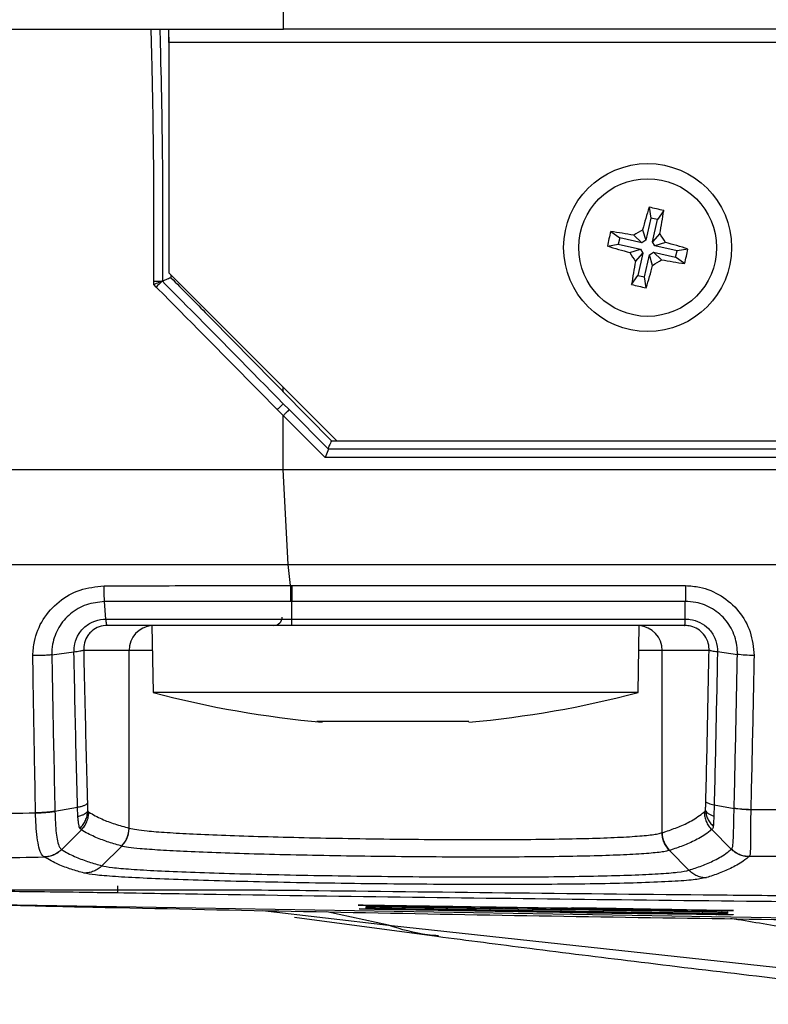
# Model space of a CAD drawing. Units: millimetres. Extents: x -1066 to 2557, y 37 to 1789.
# Drawn here: x -331 to -287, y 47 to 105 of the extents above; entities that cross this region are included whole.
import ezdxf

# ---------------------------------------------------------------- set-up
doc = ezdxf.new("R2010")
doc.units = ezdxf.units.MM

msp = doc.modelspace()

# ---------------------------------------------------------------- linework, layer by layer
at = {"color": 7, "linetype": 'ByBlock', "lineweight": -2}
for p, q in [((-315.696, 104.882), (-315.696, 135.661)), ((-323.566, 104.87), (-323.566, 104.882)), ((-322.52, 104.082), (-322.52, 104.893)), ((447.656, 104.882), (-315.696, 104.882)), ((-322.52, 104.082), (-322.52, 90.382)), ((454.48, 104.082), (-322.52, 104.082)), ((-293.929, 94.279), (-293.827, 93.633)), ((-293.065, 94.083), (-293.437, 93.545)), ((-293.827, 93.633), (-294.126, 92.317)), ((-293.437, 93.545), (-293.827, 93.633)), ((-293.736, 92.228), (-293.437, 93.545)), ((-296.22, 92.837), (-295.682, 92.466)), ((-294.317, 92.943), (-294.126, 92.317)), ((-293.293, 92.71), (-293.736, 92.228)), ((-296.416, 91.973), (-295.771, 92.075)), ((-295.682, 92.466), (-295.771, 92.075)), ((-295.771, 92.075), (-294.454, 91.776)), ((-294.366, 92.166), (-295.682, 92.466)), ((-294.848, 92.609), (-294.366, 92.166)), ((-294.126, 92.317), (-294.366, 92.166)), ((-293.585, 91.989), (-293.736, 92.228)), ((-292.959, 92.179), (-293.585, 91.989)), ((-295.08, 91.586), (-294.454, 91.776)), ((-294.746, 91.055), (-294.304, 91.537)), ((-294.304, 91.537), (-294.603, 90.22)), ((-294.454, 91.776), (-294.304, 91.537)), ((-293.913, 91.448), (-293.674, 91.599)), ((-293.192, 91.156), (-293.674, 91.599)), ((-293.674, 91.599), (-292.358, 91.299)), ((-292.269, 91.689), (-293.585, 91.989)), ((-292.358, 91.299), (-292.269, 91.689)), ((-291.623, 91.792), (-292.269, 91.689)), ((-294.213, 90.132), (-293.913, 91.448)), ((-293.723, 90.822), (-293.913, 91.448)), ((-291.82, 90.928), (-292.358, 91.299)), ((-322.52, 90.382), (-312.52, 80.382)), ((-323.418, 89.678), (-323.417, 89.885)), ((-323.417, 89.885), (-322.903, 89.882)), ((-294.974, 89.682), (-294.603, 90.22)), ((-294.603, 90.22), (-294.213, 90.132)), ((-294.111, 89.486), (-294.213, 90.132)), ((-323.272, 89.531), (-323.418, 89.678)), ((-315.706, 83.296), (-312.843, 80.382)), ((-315.706, 81.875), (-316.062, 82.232)), ((-315.706, 82.582), (-315.352, 82.229)), ((-315.352, 82.229), (-313.005, 79.882)), ((-315.706, 78.659), (-315.706, 81.875)), ((-313.213, 79.382), (-315.706, 81.875)), ((-312.52, 80.382), (-281.52, 80.382)), ((-313.005, 79.882), (-313.213, 79.382)), ((-281.689, 79.883), (-313.005, 79.882)), ((-282.189, 79.383), (-313.213, 79.382)), ((-315.414, 73.013), (-315.706, 78.659)), ((-315.706, 78.659), (-310.268, 78.659)), ((-310.268, 78.659), (-283.938, 78.659)), ((-315.414, 73.013), (-282.189, 73.013)), ((-315.268, 71.755), (-315.414, 73.013)), ((-315.268, 71.755), (-315.199, 71.755)), ((-315.199, 71.755), (-291.76, 71.755)), ((-326.261, 69.755), (-326.341, 70.798)), ((-315.199, 70.81), (-315.268, 70.81)), ((-291.778, 70.81), (-315.199, 70.81)), ((-315.199, 69.759), (-315.199, 70.81)), ((-291.778, 69.759), (-291.778, 70.81)), ((-326.261, 69.755), (-326.261, 69.755)), ((-323.52, 69.382), (-323.45, 65.382)), ((-315.199, 69.759), (-291.778, 69.759)), ((-291.842, 69.382), (-315.199, 69.382)), ((-294.59, 65.382), (-294.52, 69.382)), ((-291.778, 69.759), (-291.778, 69.757)), ((-329.481, 67.631), (-328.162, 67.814)), ((-328.162, 67.814), (-328.157, 67.814)), ((-324.883, 67.882), (-327.582, 67.882)), ((-324.883, 57.308), (-324.883, 67.882)), ((-290.367, 67.882), (-293.157, 67.882)), ((-293.157, 57.04), (-293.157, 67.882)), ((-289.87, 67.823), (-289.866, 67.823)), ((-289.866, 67.823), (-288.679, 67.657)), ((-294.59, 65.382), (-323.45, 65.382)), ((-310.145, 63.669), (-313.714, 63.669)), ((-313.714, 63.669), (-313.381, 63.669)), ((-305.451, 63.669), (-310.145, 63.669)), ((-304.659, 63.669), (-305.451, 63.669)), ((-290.062, 58.703), (-290.08, 58.024)), ((-290.062, 58.703), (-288.874, 58.484)), ((-330.447, 58.207), (-330.448, 58.228)), ((-329.293, 58.314), (-327.951, 58.559)), ((-329.293, 58.314), (-329.293, 58.293)), ((-327.933, 58.006), (-327.951, 58.559)), ((-288.874, 58.484), (-288.874, 58.497)), ((-260.131, 58.406), (-287.884, 58.406)), ((-287.884, 58.406), (-287.884, 58.393)), ((-328.893, 56.037), (-327.723, 57.21)), ((-327.723, 57.21), (-327.811, 57.295)), ((-293.16, 57.039), (-293.157, 57.04)), ((-289.042, 56.053), (-290.209, 57.224)), ((-326.498, 55.071), (-325.323, 56.245)), ((-291.564, 54.809), (-292.725, 55.986)), ((-287.989, 55.617), (-287.999, 55.608)), ((-260.131, 55.588), (-287.989, 55.617)), ((-334.718, 52.804), (-263.762, 51.606)), ((-298.625, 52.555), (-298.625, 52.569)), ((-298.625, 52.5), (-298.625, 52.513)), ((-298.625, 52.31), (-298.625, 52.319)), ((-298.625, 52.276), (-298.625, 52.285)), ((-315.042, 52.005), (-306.567, 50.872)), ((-309.45, 51.524), (-275.826, 47.891))]:
    msp.add_line(p, q, dxfattribs=at)
at = {"color": 8, "linetype": 'ByBlock', "lineweight": -2}
for p, q in [((-322.54, 104.882), (-322.52, 103.953)), ((-322.391, 90.254), (-322.392, 90.087)), ((-315.706, 83.296), (-315.706, 83.568)), ((-312.843, 80.382), (-287.544, 80.382)), ((-323.494, 67.882), (-324.883, 67.882)), ((-293.157, 67.882), (-294.546, 67.882)), ((-290.521, 54.364), (-290.825, 54.311)), ((-316.948, 52.409), (-309.45, 51.524)), ((-309.45, 51.524), (-313.106, 52.327)), ((-310.941, 52.494), (-311.181, 52.5)), ((-309.277, 52.616), (-309.278, 52.519)), ((-290.775, 52.343), (-290.777, 52.236)), ((-288.922, 52.156), (-289.107, 52.156))]:
    msp.add_line(p, q, dxfattribs=at)
at = {"color": 8, "linetype": 'ByBlock', "lineweight": -2, "flags": 128}
for points in [[(-308.37, 52.662), (-308.37, 52.668), (-308.37, 52.684), (-308.369, 52.694)], [(-308.37, 52.443), (-308.37, 52.448), (-308.37, 52.455)], [(-298.97, 52.52), (-298.97, 52.526), (-298.97, 52.542), (-298.969, 52.549)], [(-298.97, 52.291), (-298.97, 52.297), (-298.97, 52.304)], [(-289.987, 52.425), (-289.947, 52.409), (-289.906, 52.402)], [(-289.957, 52.172), (-289.947, 52.169), (-289.906, 52.163)]]:
    msp.add_lwpolyline(points, dxfattribs=at)
at = {"color": 7, "linetype": 'ByBlock', "lineweight": -2}
for radius in [5, 4.1]:
    msp.add_circle((-294.02, 91.882), radius, dxfattribs=at)
for centre, radius, start, end in [((-269.513, 86.467), 25.636, 162.25713, 165.36657), ((-296.369, 81.551), 12.959, 75.23131, 79.14719), ((-318.459, 97.597), 25.636, 349.01193, 352.12137), ((-283.689, 89.533), 12.959, 165.23131, 169.14719), ((-299.734, 67.443), 25.636, 79.01193, 82.12137), ((-286.089, 79.284), 15.946, 121.06224, 123.31626), ((-306.618, 83.952), 15.946, 31.06224, 33.31626), ((-299.436, 67.375), 25.636, 72.25713, 75.36657), ((-288.604, 116.39), 25.636, 252.25713, 255.36657), ((-281.421, 99.813), 15.946, 211.06224, 213.31626), ((-304.351, 94.232), 12.959, 345.23131, 349.14719), ((-269.581, 86.168), 25.636, 169.01193, 172.12137), ((-301.95, 104.481), 15.946, 301.06224, 303.31626), ((-288.306, 116.322), 25.636, 259.01193, 262.12137), ((-318.527, 97.298), 25.636, 342.25713, 345.36657), ((-318.357, 84.738), 6.866, 131.46952, 135.72544), ((-291.671, 102.214), 12.959, 255.23131, 259.14719), ((-316.27, 69.882), 0.5, 270, 0), ((-307.901, 124.512), 61.14, 255.2668, 264.85441), ((-310.139, 124.512), 61.14, 275.14626, 284.7332), ((-326.395, 57.315), 1.512, 315.00102, 359.74238), ((-291.644, 57.048), 1.513, 180.30107, 224.58237), ((-310.77, 53.051), 0.5, 269.01513, 303.02775)]:
    msp.add_arc(centre, radius, start, end, dxfattribs=at)
at = {"color": 8, "linetype": 'ByBlock', "lineweight": -2}
for centre, radius, start, end in [((-323.388, 67.888), 1.495, 95.04071, 180.23095), ((-294.651, 67.888), 1.495, 359.76905, 84.95929), ((-298.617, 53.013), 0.5, 269.18099, 296.54184), ((-298.617, 52.784), 0.5, 269.12661, 290.63315), ((-289.27, 52.723), 0.5, 224.62878, 269.2255)]:
    msp.add_arc(centre, radius, start, end, dxfattribs=at)
at = {"color": 7, "linetype": 'ByBlock', "lineweight": -2}
for points, knots in [([(-350.688, 104.882), (-347.19, 104.882), (-342.206, 104.882), (-335.535, 104.882), (-330.011, 104.882), (-325.99, 104.882), (-323.566, 104.882)], [0, 0, 0, 0, 0.399786, 0.569663, 0.740628, 1, 1, 1, 1]), ([(-350.688, 104.882), (-349.161, 104.882), (-346.34, 104.882), (-342.298, 104.882), (-338.645, 104.882), (-335.168, 104.882), (-332.234, 104.882), (-329.781, 104.882), (-327.744, 104.882), (-325.635, 104.882), (-323.366, 104.882), (-320.962, 104.882), (-318.37, 104.882), (-316.606, 104.882), (-315.696, 104.882)], [0, 0, 0, 0, 0.136404, 0.251978, 0.357671, 0.4562, 0.551986, 0.606902, 0.662916, 0.722988, 0.783455, 0.85259, 0.923912, 1, 1, 1, 1]), ([(-323.417, 89.885), (-323.408, 91.547), (-323.384, 95.876), (-323.467, 100.871), (-323.549, 104.204), (-323.566, 104.87)], [0, 0, 0, 0, 0.332728, 0.86655, 1, 1, 1, 1]), ([(-323.051, 104.882), (-323.035, 104.216), (-322.952, 100.88), (-322.87, 95.879), (-322.894, 91.545), (-322.903, 89.882)], [0, 0, 0, 0, 0.133354, 0.66738, 1, 1, 1, 1]), ([(-323.051, 104.882), (-323.044, 104.882), (-323.03, 104.882), (-322.94, 104.882), (-322.811, 104.882), (-322.669, 104.882), (-322.577, 104.882), (-322.54, 104.882)], [0, 0, 0, 0, 0.21513, 0.4302589, 0.6454177, 0.860639, 1, 1, 1, 1]), ([(-322.903, 89.882), (-322.909, 89.88), (-322.922, 89.876), (-323.002, 89.845), (-323.119, 89.799), (-323.262, 89.741), (-323.367, 89.699), (-323.417, 89.678), (-323.418, 89.678)], [0, 0, 0, 0, 0.194031, 0.387888, 0.587868, 0.802281, 0.993475, 1, 1, 1, 1]), ([(-322.392, 90.087), (-322.393, 90.086), (-322.442, 90.066), (-322.545, 90.024), (-322.687, 89.967), (-322.804, 89.92), (-322.884, 89.888), (-322.897, 89.884), (-322.903, 89.882)], [0, 0, 0, 0, 0.006544, 0.193692, 0.409277, 0.610274, 0.805023, 1, 1, 1, 1]), ([(-322.903, 89.882), (-322.434, 89.408), (-320.031, 86.979), (-317.635, 84.543), (-315.706, 82.582)], [0, 0, 0, 0, 0.195085, 1, 1, 1, 1]), ([(-322.392, 90.087), (-321.711, 89.396), (-320.561, 88.231), (-318.474, 86.114), (-316.927, 84.539), (-315.848, 83.441), (-315.706, 83.296)], [0, 0, 0, 0, 0.305279, 0.515394, 0.935839, 1, 1, 1, 1]), ([(-316.062, 82.232), (-317.993, 84.193), (-320.392, 86.63), (-322.802, 89.057), (-323.272, 89.531)], [0, 0, 0, 0, 0.8047147, 1, 1, 1, 1]), ([(-315.706, 82.582), (-315.709, 82.579), (-315.716, 82.572), (-315.769, 82.52), (-315.835, 82.455), (-315.9, 82.392), (-315.977, 82.316), (-316.033, 82.26), (-316.062, 82.232)], [0, 0, 0, 0, 0.198606, 0.430994, 0.560469, 0.698466, 0.844978, 1, 1, 1, 1]), ([(-312.843, 80.382), (-312.843, 80.381), (-312.864, 80.331), (-312.908, 80.227), (-312.966, 80.088), (-313.013, 79.976), (-313.03, 79.934), (-313.038, 79.915)], [0, 0, 0, 0, 0.008361, 0.254033, 0.530807, 0.788493, 1, 1, 1, 1]), ([(-350.688, 78.659), (-348.828, 78.659), (-345.355, 78.659), (-340.38, 78.659), (-335.817, 78.659), (-331.344, 78.659), (-326.633, 78.659), (-321.393, 78.659), (-317.689, 78.659), (-315.706, 78.659)], [0, 0, 0, 0, 0.166107, 0.310188, 0.438926, 0.562013, 0.690434, 0.834183, 1, 1, 1, 1]), ([(-350.408, 73.013), (-348.549, 73.013), (-345.077, 73.013), (-340.104, 73.012), (-335.541, 73.012), (-331.067, 73.013), (-326.354, 73.013), (-321.11, 73.013), (-317.401, 73.013), (-315.414, 73.013)], [0, 0, 0, 0, 0.165959, 0.309961, 0.438674, 0.561747, 0.690149, 0.833929, 1, 1, 1, 1]), ([(-330.612, 67.588), (-330.593, 67.87), (-330.54, 68.624), (-330.052, 69.78), (-329.096, 70.847), (-327.824, 71.58), (-326.859, 71.684), (-326.375, 71.736)], [0, 0, 0, 0, 0.129243, 0.346073, 0.563244, 0.781069, 1, 1, 1, 1]), ([(-326.375, 71.736), (-324.497, 71.742), (-320.796, 71.754), (-317.092, 71.755), (-315.268, 71.755)], [0, 0, 0, 0, 0.507607, 1, 1, 1, 1]), ([(-291.76, 71.755), (-291.482, 71.734), (-290.743, 71.677), (-289.604, 71.199), (-288.546, 70.264), (-287.823, 69.009), (-287.734, 68.063), (-287.689, 67.587)], [0, 0, 0, 0, 0.128945, 0.343159, 0.55906, 0.777986, 1, 1, 1, 1]), ([(-326.341, 70.798), (-326.709, 70.761), (-327.445, 70.686), (-328.409, 70.116), (-329.117, 69.289), (-329.442, 68.408), (-329.486, 67.841), (-329.48, 67.631), (-329.48, 67.631)], [0, 0, 0, 0, 0.219401, 0.43887, 0.656665, 0.872398, 0.999988, 1, 1, 1, 1]), ([(-315.268, 70.81), (-317.089, 70.81), (-320.782, 70.809), (-324.471, 70.801), (-326.341, 70.798)], [0, 0, 0, 0, 0.4932649, 1, 1, 1, 1]), ([(-288.679, 67.657), (-288.679, 67.657), (-288.67, 68.014), (-288.777, 68.739), (-289.302, 69.699), (-290.123, 70.416), (-291, 70.755), (-291.566, 70.81), (-291.778, 70.81), (-291.778, 70.81)], [0, 0, 0, 0, 0.000012, 0.220194, 0.44012, 0.656691, 0.871141, 0.999988, 1, 1, 1, 1]), ([(-328.157, 67.814), (-328.157, 67.814), (-328.162, 67.972), (-328.126, 68.351), (-327.932, 68.821), (-327.579, 69.268), (-327.097, 69.612), (-326.59, 69.747), (-326.309, 69.754), (-326.261, 69.755)], [0, 0, 0, 0, 0.000019, 0.158158, 0.381008, 0.503108, 0.727731, 0.95339, 1, 1, 1, 1]), ([(-326.158, 69.382), (-326.207, 69.381), (-326.419, 69.375), (-326.79, 69.273), (-327.13, 69.038), (-327.389, 68.729), (-327.568, 68.356), (-327.577, 68.039), (-327.582, 67.882)], [0, 0, 0, 0, 0.060377, 0.260335, 0.461709, 0.574707, 0.78924, 1, 1, 1, 1]), ([(-326.261, 69.755), (-324.431, 69.757), (-320.746, 69.759), (-317.057, 69.759), (-315.199, 69.759)], [0, 0, 0, 0, 0.496399, 1, 1, 1, 1]), ([(-326.16, 69.382), (-326.161, 69.382), (-326.163, 69.382), (-326.165, 69.382), (-326.169, 69.383), (-326.174, 69.383), (-326.182, 69.385), (-326.192, 69.393), (-326.206, 69.418), (-326.23, 69.5), (-326.248, 69.649), (-326.261, 69.755)], [0, 0, 0, 0, 0.002124, 0.007846, 0.019249, 0.041583, 0.084388, 0.163017, 0.296415, 0.501662, 1, 1, 1, 1]), ([(-315.199, 69.382), (-317.052, 69.382), (-320.706, 69.382), (-324.362, 69.382), (-326.16, 69.382), (-326.16, 69.382)], [0, 0, 0, 0, 0.506975, 0.999821, 1, 1, 1, 1]), ([(-290.367, 67.882), (-290.366, 67.949), (-290.363, 68.169), (-290.466, 68.552), (-290.741, 68.951), (-291.122, 69.228), (-291.508, 69.364), (-291.754, 69.377), (-291.854, 69.382)], [0, 0, 0, 0, 0.088966, 0.296556, 0.49977, 0.686818, 0.871896, 1, 1, 1, 1]), ([(-291.842, 69.382), (-291.841, 69.382), (-291.836, 69.382), (-291.827, 69.383), (-291.817, 69.384), (-291.808, 69.391), (-291.8, 69.416), (-291.791, 69.5), (-291.783, 69.652), (-291.778, 69.757)], [0, 0, 0, 0, 0.0043667, 0.0256804, 0.06692, 0.1460476, 0.2872736, 0.5082358, 1, 1, 1, 1]), ([(-291.778, 69.757), (-291.778, 69.757), (-291.684, 69.757), (-291.388, 69.735), (-290.894, 69.585), (-290.361, 69.204), (-289.981, 68.64), (-289.869, 68.142), (-289.868, 67.871), (-289.87, 67.824), (-289.87, 67.823)], [0, 0, 0, 0, 0.00002, 0.092618, 0.292238, 0.499022, 0.725127, 0.951414, 0.99998, 1, 1, 1, 1]), ([(-329.481, 67.631), (-329.564, 67.622), (-329.73, 67.605), (-330.015, 67.59), (-330.313, 67.583), (-330.513, 67.586), (-330.612, 67.588)], [0, 0, 0, 0, 0.25, 0.5, 0.75, 1, 1, 1, 1]), ([(-330.448, 58.228), (-330.47, 59.371), (-330.532, 62.477), (-330.581, 65.608), (-330.612, 67.588)], [0, 0, 0, 0, 0.3678207, 1, 1, 1, 1]), ([(-329.481, 67.631), (-329.445, 65.663), (-329.389, 62.547), (-329.319, 59.454), (-329.293, 58.314)], [0, 0, 0, 0, 0.631255, 1, 1, 1, 1]), ([(-327.951, 58.559), (-328.001, 60.513), (-328.078, 63.588), (-328.14, 66.685), (-328.162, 67.814)], [0, 0, 0, 0, 0.635592, 1, 1, 1, 1]), ([(-328.157, 67.814), (-328.032, 67.829), (-327.788, 67.857), (-327.64, 67.896), (-327.594, 67.921), (-327.587, 67.901), (-327.585, 67.897)], [0, 0, 0, 0, 0.432742, 0.845431, 0.967437, 1, 1, 1, 1]), ([(-327.582, 67.882), (-327.582, 67.884), (-327.583, 67.889), (-327.584, 67.894), (-327.585, 67.897)], [0, 0, 0, 0, 0.29633, 1, 1, 1, 1]), ([(-327.585, 67.897), (-327.585, 67.892), (-327.562, 66.798), (-327.495, 63.75), (-327.414, 60.729), (-327.361, 58.787)], [0, 0, 0, 0, 0.001601, 0.358613, 1, 1, 1, 1]), ([(-290.559, 58.886), (-290.537, 59.78), (-290.494, 61.567), (-290.436, 64.256), (-290.394, 66.362), (-290.371, 67.576), (-290.365, 67.89), (-290.365, 67.894)], [0, 0, 0, 0, 0.298557, 0.597115, 0.895673, 0.998754, 1, 1, 1, 1]), ([(-290.365, 67.894), (-290.366, 67.891), (-290.366, 67.888), (-290.367, 67.884), (-290.367, 67.882)], [0, 0, 0, 0, 0.606918, 1, 1, 1, 1]), ([(-290.365, 67.894), (-290.364, 67.897), (-290.361, 67.906), (-290.353, 67.907), (-290.334, 67.905), (-290.289, 67.891), (-290.168, 67.859), (-289.991, 67.838), (-289.87, 67.823)], [0, 0, 0, 0, 0.023685, 0.064975, 0.144213, 0.286238, 0.509101, 1, 1, 1, 1]), ([(-289.866, 67.823), (-289.873, 67.484), (-289.896, 66.242), (-289.939, 64.099), (-289.997, 61.397), (-290.04, 59.601), (-290.062, 58.703)], [0, 0, 0, 0, 0.1110094, 0.4073491, 0.7036792, 1, 1, 1, 1]), ([(-288.874, 58.497), (-288.865, 58.847), (-288.835, 60.094), (-288.787, 62.243), (-288.73, 64.946), (-288.696, 66.753), (-288.679, 67.657)], [0, 0, 0, 0, 0.11486, 0.409897, 0.704944, 1, 1, 1, 1]), ([(-287.689, 67.587), (-287.706, 66.681), (-287.74, 64.87), (-287.797, 62.16), (-287.845, 60.006), (-287.875, 58.756), (-287.884, 58.406)], [0, 0, 0, 0, 0.295061, 0.59011, 0.885143, 1, 1, 1, 1]), ([(-327.951, 58.559), (-327.875, 58.575), (-327.721, 58.606), (-327.546, 58.663), (-327.417, 58.724), (-327.38, 58.767), (-327.361, 58.788)], [0, 0, 0, 0, 0.25, 0.5, 0.75, 1, 1, 1, 1]), ([(-327.361, 58.788), (-327.361, 58.782), (-327.361, 58.764), (-327.36, 58.735), (-327.359, 58.69), (-327.357, 58.645), (-327.356, 58.6), (-327.355, 58.566), (-327.354, 58.521), (-327.352, 58.476), (-327.351, 58.432), (-327.349, 58.398), (-327.348, 58.371), (-327.347, 58.347), (-327.347, 58.334), (-327.346, 58.327)], [0, 0, 0, 0, 0.039565, 0.112425, 0.185285, 0.331004, 0.403864, 0.476724, 0.549584, 0.695311, 0.768172, 0.841035, 0.9139, 0.950331, 1, 1, 1, 1]), ([(-290.575, 58.36), (-290.575, 58.36), (-290.575, 58.362), (-290.575, 58.364), (-290.575, 58.369), (-290.574, 58.374), (-290.574, 58.381), (-290.574, 58.388), (-290.573, 58.395), (-290.573, 58.402), (-290.573, 58.409), (-290.572, 58.418), (-290.572, 58.427), (-290.572, 58.437), (-290.571, 58.446), (-290.571, 58.455), (-290.57, 58.467), (-290.57, 58.477), (-290.57, 58.488), (-290.569, 58.498), (-290.569, 58.51), (-290.569, 58.519), (-290.568, 58.531), (-290.568, 58.543), (-290.567, 58.557), (-290.567, 58.569), (-290.567, 58.581), (-290.566, 58.592), (-290.566, 58.604), (-290.566, 58.616), (-290.565, 58.628), (-290.565, 58.642), (-290.565, 58.657), (-290.564, 58.671), (-290.564, 58.683), (-290.564, 58.695), (-290.563, 58.707), (-290.563, 58.721), (-290.563, 58.736), (-290.562, 58.75), (-290.562, 58.764), (-290.561, 58.779), (-290.561, 58.793), (-290.561, 58.807), (-290.56, 58.822), (-290.56, 58.836), (-290.56, 58.85), (-290.559, 58.865), (-290.559, 58.877), (-290.559, 58.884), (-290.559, 58.886)], [0, 0, 0, 0, 0.002256, 0.008998, 0.015739, 0.029223, 0.042706, 0.056189, 0.069672, 0.083155, 0.096638, 0.110121, 0.137088, 0.150571, 0.164054, 0.19102, 0.204503, 0.231469, 0.244952, 0.271919, 0.285402, 0.312368, 0.325851, 0.352817, 0.379783, 0.406749, 0.420232, 0.447198, 0.474164, 0.487647, 0.514613, 0.541579, 0.568545, 0.595511, 0.622477, 0.63596, 0.662926, 0.689891, 0.716857, 0.743823, 0.770789, 0.797755, 0.824721, 0.851687, 0.878653, 0.905619, 0.932585, 0.959551, 0.986517, 1, 1, 1, 1]), ([(-330.447, 58.207), (-332.462, 58.166), (-336.488, 58.086), (-342.338, 57.975), (-346.192, 57.906), (-348.122, 57.872)], [0, 0, 0, 0, 0.33348, 0.666304, 1, 1, 1, 1]), ([(-329.941, 55.595), (-329.99, 55.628), (-330.085, 55.692), (-330.242, 56.102), (-330.358, 56.733), (-330.425, 57.456), (-330.442, 57.967), (-330.447, 58.207), (-330.447, 58.207)], [0, 0, 0, 0, 0.237168, 0.457604, 0.64134, 0.830994, 0.999986, 1, 1, 1, 1]), ([(-329.292, 58.293), (-329.286, 58.072), (-329.274, 57.628), (-329.224, 57.008), (-329.139, 56.477), (-329.017, 56.12), (-328.936, 56.066), (-328.893, 56.037)], [0, 0, 0, 0, 0.177597, 0.357685, 0.529934, 0.745691, 1, 1, 1, 1]), ([(-327.933, 58.006), (-327.856, 58.028), (-327.702, 58.072), (-327.529, 58.152), (-327.401, 58.237), (-327.365, 58.297), (-327.346, 58.327)], [0, 0, 0, 0, 0.251346, 0.50026, 0.750497, 1, 1, 1, 1]), ([(-327.811, 57.295), (-327.744, 57.367), (-327.61, 57.51), (-327.468, 57.767), (-327.371, 58.041), (-327.355, 58.231), (-327.346, 58.327)], [0, 0, 0, 0, 0.251056, 0.50114, 0.750571, 1, 1, 1, 1]), ([(-327.723, 57.21), (-327.657, 57.283), (-327.527, 57.429), (-327.391, 57.69), (-327.299, 57.97), (-327.286, 58.165), (-327.28, 58.262)], [0, 0, 0, 0, 0.25, 0.5, 0.75, 1, 1, 1, 1]), ([(-327.346, 58.327), (-327.346, 58.326), (-327.345, 58.324), (-327.343, 58.321), (-327.342, 58.318), (-327.34, 58.315), (-327.338, 58.312), (-327.336, 58.31), (-327.335, 58.308), (-327.332, 58.305), (-327.33, 58.302), (-327.328, 58.299), (-327.325, 58.297), (-327.323, 58.294), (-327.321, 58.292), (-327.318, 58.29), (-327.316, 58.288), (-327.313, 58.285), (-327.311, 58.283), (-327.308, 58.281), (-327.305, 58.279), (-327.302, 58.277), (-327.299, 58.275), (-327.296, 58.273), (-327.293, 58.271), (-327.291, 58.269), (-327.288, 58.267), (-327.285, 58.265), (-327.282, 58.264), (-327.281, 58.262), (-327.28, 58.262)], [0, 0, 0, 0, 0.021068, 0.047526, 0.073984, 0.100442, 0.1269, 0.153358, 0.179815, 0.206273, 0.259189, 0.285647, 0.312104, 0.36502, 0.391477, 0.417935, 0.47085, 0.497308, 0.550223, 0.57668, 0.629595, 0.68251, 0.708968, 0.761883, 0.78834, 0.841255, 0.89417, 0.920628, 0.973543, 1, 1, 1, 1]), ([(-327.28, 58.262), (-327.023, 58.119), (-326.508, 57.832), (-325.709, 57.546), (-325.167, 57.39), (-324.883, 57.308)], [0, 0, 0, 0, 0.322457, 0.64488, 1, 1, 1, 1]), ([(-293.157, 57.04), (-293.082, 57.064), (-292.754, 57.167), (-292.172, 57.382), (-291.411, 57.714), (-290.905, 58.084), (-290.651, 58.269)], [0, 0, 0, 0, 0.088853, 0.392538, 0.696233, 1, 1, 1, 1]), ([(-290.651, 58.269), (-290.649, 58.271), (-290.647, 58.273), (-290.642, 58.277), (-290.639, 58.28), (-290.635, 58.283), (-290.632, 58.286), (-290.628, 58.29), (-290.624, 58.293), (-290.62, 58.297), (-290.617, 58.3), (-290.613, 58.304), (-290.61, 58.307), (-290.606, 58.311), (-290.603, 58.315), (-290.599, 58.319), (-290.596, 58.323), (-290.593, 58.327), (-290.59, 58.332), (-290.587, 58.335), (-290.585, 58.339), (-290.583, 58.344), (-290.58, 58.348), (-290.578, 58.353), (-290.576, 58.357), (-290.575, 58.359), (-290.575, 58.36)], [0, 0, 0, 0, 0.077234, 0.108796, 0.171918, 0.203479, 0.266602, 0.298163, 0.361286, 0.392847, 0.45597, 0.487532, 0.550655, 0.582216, 0.645339, 0.676901, 0.708462, 0.771587, 0.803149, 0.834711, 0.866273, 0.897835, 0.929398, 0.960962, 0.992528, 1, 1, 1, 1]), ([(-290.575, 58.36), (-290.535, 58.298), (-290.456, 58.174), (-290.205, 58.074), (-290.08, 58.024)], [0, 0, 0, 0, 0.500039, 1, 1, 1, 1]), ([(-290.575, 58.36), (-290.565, 58.274), (-290.544, 58.103), (-290.447, 57.855), (-290.307, 57.623), (-290.177, 57.492), (-290.112, 57.426)], [0, 0, 0, 0, 0.249613, 0.499356, 0.749219, 1, 1, 1, 1]), ([(-289.033, 56.061), (-289.028, 56.066), (-288.994, 56.1), (-288.954, 56.183), (-288.933, 56.428), (-288.919, 56.721), (-288.906, 57.086), (-288.891, 57.693), (-288.881, 58.211), (-288.874, 58.484), (-288.874, 58.484)], [0, 0, 0, 0, 0.032808, 0.223156, 0.404185, 0.483959, 0.591545, 0.784248, 0.999984, 1, 1, 1, 1]), ([(-287.884, 58.393), (-287.89, 58.103), (-287.901, 57.537), (-287.906, 56.865), (-287.906, 56.435), (-287.908, 56.067), (-287.913, 55.758), (-287.945, 55.661), (-287.983, 55.622), (-287.989, 55.617), (-287.989, 55.617)], [0, 0, 0, 0, 0.197935, 0.385793, 0.494251, 0.577506, 0.773016, 0.969322, 0.999987, 1, 1, 1, 1]), ([(-327.811, 57.295), (-327.822, 57.322), (-327.845, 57.374), (-327.873, 57.534), (-327.911, 57.748), (-327.925, 57.92), (-327.933, 58.006)], [0, 0, 0, 0, 0.249075, 0.500126, 0.751068, 1, 1, 1, 1]), ([(-290.08, 58.024), (-290.086, 57.901), (-290.094, 57.718), (-290.102, 57.527), (-290.109, 57.46), (-290.112, 57.426)], [0, 0, 0, 0, 0.500307, 0.750282, 1, 1, 1, 1]), ([(-325.326, 56.245), (-325.352, 56.253), (-325.636, 56.331), (-326.178, 56.494), (-326.951, 56.784), (-327.466, 57.041), (-327.723, 57.21), (-327.723, 57.21)], [0, 0, 0, 0, 0.032646, 0.354602, 0.676859, 0.999997, 1, 1, 1, 1]), ([(-324.883, 57.308), (-324.882, 57.308), (-324.881, 57.307), (-324.88, 57.307), (-324.88, 57.307)], [0, 0, 0, 0, 0.851275, 1, 1, 1, 1]), ([(-324.88, 57.307), (-324.598, 57.252), (-324.139, 57.162), (-322.676, 57.052), (-321.112, 56.964), (-319.179, 56.884), (-316.946, 56.811), (-314.482, 56.748), (-311.816, 56.696), (-309.063, 56.657), (-306.313, 56.634), (-303.691, 56.627), (-301.223, 56.637), (-298.972, 56.665), (-297.013, 56.713), (-295.385, 56.779), (-294.158, 56.866), (-293.453, 56.955), (-293.235, 57.018), (-293.16, 57.039)], [0, 0, 0, 0, 0.08979, 0.146619, 0.203447, 0.262128, 0.320809, 0.379468, 0.438126, 0.500205, 0.558806, 0.617407, 0.676008, 0.73461, 0.793201, 0.851792, 0.910399, 0.969007, 1, 1, 1, 1]), ([(-290.209, 57.224), (-290.209, 57.224), (-290.462, 57.001), (-290.971, 56.679), (-291.735, 56.325), (-292.318, 56.114), (-292.647, 56.01), (-292.721, 55.987)], [0, 0, 0, 0, 0.000003, 0.304808, 0.608295, 0.911368, 1, 1, 1, 1]), ([(-290.112, 57.426), (-290.117, 57.402), (-290.138, 57.276), (-290.177, 57.247), (-290.209, 57.224)], [0, 0, 0, 0, 0.1937614, 1, 1, 1, 1]), ([(-328.893, 56.037), (-328.893, 56.037), (-328.891, 56.036), (-328.89, 56.035), (-328.889, 56.034)], [0, 0, 0, 0, 0.001977, 1, 1, 1, 1]), ([(-328.889, 56.034), (-328.861, 56.016), (-328.579, 55.833), (-328.039, 55.576), (-327.269, 55.291), (-326.755, 55.144), (-326.498, 55.071)], [0, 0, 0, 0, 0.035593, 0.357624, 0.678944, 1, 1, 1, 1]), ([(-325.323, 56.245), (-325.323, 56.245), (-325.324, 56.245), (-325.325, 56.245), (-325.326, 56.245)], [0, 0, 0, 0, 0.002722, 1, 1, 1, 1]), ([(-292.725, 55.986), (-292.725, 55.986), (-292.789, 55.964), (-293.035, 55.904), (-293.743, 55.817), (-295.008, 55.732), (-296.679, 55.666), (-298.695, 55.62), (-301.01, 55.592), (-303.548, 55.582), (-306.246, 55.588), (-309.075, 55.61), (-311.906, 55.648), (-314.647, 55.699), (-317.18, 55.76), (-319.475, 55.831), (-321.458, 55.91), (-323.072, 55.995), (-324.537, 56.104), (-325.138, 56.189), (-325.323, 56.245), (-325.323, 56.245)], [0, 0, 0, 0, 0.000001, 0.031018, 0.089667, 0.148314, 0.206933, 0.265551, 0.324166, 0.382781, 0.441381, 0.49998, 0.562047, 0.620684, 0.679322, 0.737974, 0.796626, 0.853428, 0.91023, 0.999999, 1, 1, 1, 1]), ([(-292.721, 55.987), (-292.723, 55.986), (-292.724, 55.986), (-292.725, 55.986), (-292.725, 55.986)], [0, 0, 0, 0, 0.997597, 1, 1, 1, 1]), ([(-291.564, 54.809), (-291.31, 54.892), (-290.801, 55.058), (-290.038, 55.386), (-289.451, 55.72), (-289.12, 55.983), (-289.042, 56.053), (-289.042, 56.053)], [0, 0, 0, 0, 0.301259, 0.602832, 0.905213, 0.999997, 1, 1, 1, 1]), ([(-289.042, 56.053), (-289.042, 56.053), (-289.039, 56.055), (-289.036, 56.058), (-289.033, 56.061)], [0, 0, 0, 0, 0.0008179, 1, 1, 1, 1]), ([(-346.747, 55.322), (-344.915, 55.347), (-341.251, 55.398), (-335.692, 55.504), (-331.855, 55.563), (-329.938, 55.592)], [0, 0, 0, 0, 0.333266, 0.666911, 1, 1, 1, 1]), ([(-329.938, 55.592), (-329.938, 55.592), (-329.939, 55.593), (-329.94, 55.594), (-329.941, 55.595)], [0, 0, 0, 0, 0.001968, 1, 1, 1, 1]), ([(-327.556, 54.634), (-327.813, 54.708), (-328.326, 54.856), (-329.123, 55.136), (-329.656, 55.435), (-329.937, 55.592)], [0, 0, 0, 0, 0.320844, 0.642068, 1, 1, 1, 1]), ([(-287.999, 55.608), (-288.077, 55.543), (-288.406, 55.27), (-288.994, 54.944), (-289.757, 54.613), (-290.266, 54.447), (-290.521, 54.364)], [0, 0, 0, 0, 0.095057, 0.397637, 0.699041, 1, 1, 1, 1]), ([(-326.498, 55.071), (-326.572, 55.005), (-326.719, 54.874), (-326.981, 54.738), (-327.263, 54.649), (-327.459, 54.639), (-327.556, 54.634)], [0, 0, 0, 0, 0.25, 0.5, 0.75, 1, 1, 1, 1]), ([(-290.825, 54.311), (-290.935, 54.289), (-291.245, 54.226), (-292.339, 54.143), (-294.029, 54.064), (-296.192, 54.006), (-298.663, 53.969), (-301.437, 53.95), (-304.421, 53.949), (-307.54, 53.965), (-310.701, 53.996), (-313.814, 54.041), (-316.796, 54.098), (-319.553, 54.166), (-322.019, 54.244), (-324.112, 54.33), (-325.774, 54.424), (-326.988, 54.524), (-327.367, 54.597), (-327.556, 54.634)], [0, 0, 0, 0, 0.033243, 0.093558, 0.157381, 0.217516, 0.277651, 0.337755, 0.397858, 0.457964, 0.51807, 0.578201, 0.638332, 0.698506, 0.75868, 0.818989, 0.879299, 0.939648, 1, 1, 1, 1]), ([(-326.498, 55.071), (-326.498, 55.071), (-326.369, 55.034), (-325.941, 54.964), (-324.827, 54.865), (-323.253, 54.774), (-321.282, 54.689), (-318.956, 54.614), (-316.355, 54.547), (-313.542, 54.491), (-310.604, 54.448), (-307.62, 54.418), (-304.676, 54.403), (-301.859, 54.404), (-299.241, 54.423), (-296.908, 54.459), (-294.911, 54.515), (-293.323, 54.59), (-292.149, 54.686), (-291.701, 54.765), (-291.564, 54.809), (-291.564, 54.809)], [0, 0, 0, 0, 0.000001, 0.058721, 0.117439, 0.176145, 0.234851, 0.293441, 0.35203, 0.410588, 0.469146, 0.527686, 0.586226, 0.644765, 0.703304, 0.761869, 0.820435, 0.879049, 0.937664, 0.999999, 1, 1, 1, 1]), ([(-337.151, 53.67), (-335.136, 53.658), (-331.107, 53.634), (-325.898, 53.629), (-322.704, 53.639), (-321.524, 53.642)], [0, 0, 0, 0, 0.386712, 0.773422, 1, 1, 1, 1]), ([(-325.555, 53.449), (-326.207, 53.459), (-327.845, 53.486), (-330.32, 53.518), (-332.55, 53.538), (-334.064, 53.54), (-334.258, 53.525), (-334.355, 53.518)], [0, 0, 0, 0, 0.142044, 0.356602, 0.571128, 0.785581, 1, 1, 1, 1]), ([(-272.539, 52.796), (-280.466, 52.873), (-296.189, 53.027), (-313.861, 53.259), (-323.605, 53.417), (-325.555, 53.449)], [0, 0, 0, 0, 0.448557, 0.889693, 1, 1, 1, 1]), ([(-321.524, 53.642), (-320.942, 53.643), (-319.551, 53.646), (-316.778, 53.631), (-314.615, 53.607), (-313.609, 53.596)], [0, 0, 0, 0, 0.278313, 0.664313, 1, 1, 1, 1]), ([(-313.609, 53.596), (-309.67, 53.549), (-301.79, 53.454), (-292.078, 53.356), (-286.305, 53.303), (-284.472, 53.286)], [0, 0, 0, 0, 0.405647, 0.811283, 1, 1, 1, 1]), ([(-334.37, 52.786), (-334.327, 52.785), (-334.219, 52.782), (-333.164, 52.755), (-331.173, 52.706), (-328.534, 52.643), (-326.555, 52.599), (-325.566, 52.576)], [0, 0, 0, 0, 0.1412231, 0.3557126, 0.5703907, 0.7851517, 1, 1, 1, 1]), ([(-325.566, 52.576), (-317.692, 52.415), (-301.979, 52.094), (-284.305, 51.843), (-274.506, 51.72), (-272.546, 51.695)], [0, 0, 0, 0, 0.445542, 0.889122, 1, 1, 1, 1]), ([(-311.185, 52.503), (-311.19, 52.503), (-311.207, 52.505), (-310.91, 52.503), (-310.322, 52.495), (-309.445, 52.482), (-308.747, 52.471), (-308.37, 52.465)], [0, 0, 0, 0, 0.071095, 0.293634, 0.516196, 0.738787, 1, 1, 1, 1]), ([(-311.177, 52.728), (-311.177, 52.728), (-311.176, 52.728), (-311.148, 52.728), (-311.131, 52.729)], [0, 0, 0, 0, 0.3918394, 1, 1, 1, 1]), ([(-311.131, 52.728), (-311.061, 52.729), (-310.907, 52.73), (-310.313, 52.724), (-309.448, 52.714), (-308.748, 52.704), (-308.37, 52.698)], [0, 0, 0, 0, 0.204975, 0.455469, 0.705998, 1, 1, 1, 1]), ([(-308.37, 52.443), (-308.414, 52.444), (-308.777, 52.45), (-309.463, 52.462), (-310.275, 52.478), (-310.791, 52.489), (-310.916, 52.493), (-310.941, 52.494)], [0, 0, 0, 0, 0.040381, 0.334883, 0.629361, 0.923803, 1, 1, 1, 1]), ([(-308.37, 52.662), (-308.414, 52.663), (-308.777, 52.669), (-309.465, 52.681), (-310.267, 52.697), (-310.751, 52.708), (-310.86, 52.711), (-310.861, 52.712)], [0, 0, 0, 0, 0.043599, 0.361533, 0.679448, 0.997323, 1, 1, 1, 1]), ([(-310.778, 52.64), (-310.762, 52.641), (-310.728, 52.642), (-310.47, 52.64), (-310.089, 52.636), (-309.667, 52.63), (-309.389, 52.625), (-309.278, 52.623)], [0, 0, 0, 0, 0.2146454, 0.4292956, 0.6439529, 0.8586347, 1, 1, 1, 1]), ([(-310.778, 52.551), (-310.778, 52.552), (-310.778, 52.56), (-310.778, 52.587), (-310.778, 52.617), (-310.778, 52.64)], [0, 0, 0, 0, 0.054052, 0.27026, 1, 1, 1, 1]), ([(-309.278, 52.519), (-309.447, 52.522), (-309.784, 52.528), (-310.234, 52.536), (-310.573, 52.544), (-310.753, 52.549), (-310.771, 52.55), (-310.778, 52.551)], [0, 0, 0, 0, 0.214745, 0.429485, 0.644215, 0.858918, 1, 1, 1, 1]), ([(-309.278, 52.623), (-308.945, 52.618), (-307.278, 52.591), (-301.111, 52.493), (-295.277, 52.412), (-290.776, 52.35)], [0, 0, 0, 0, 0.054044, 0.270218, 1, 1, 1, 1]), ([(-290.777, 52.236), (-291.11, 52.241), (-292.776, 52.264), (-298.944, 52.351), (-304.778, 52.446), (-309.278, 52.519)], [0, 0, 0, 0, 0.054043, 0.270216, 1, 1, 1, 1]), ([(-308.37, 52.698), (-306.903, 52.675), (-303.77, 52.626), (-300.636, 52.581), (-298.97, 52.557)], [0, 0, 0, 0, 0.468101, 1, 1, 1, 1]), ([(-298.97, 52.52), (-300.437, 52.541), (-303.57, 52.587), (-306.703, 52.636), (-308.37, 52.662)], [0, 0, 0, 0, 0.468098, 1, 1, 1, 1]), ([(-308.37, 52.465), (-306.903, 52.44), (-303.77, 52.388), (-300.636, 52.339), (-298.97, 52.314)], [0, 0, 0, 0, 0.468107, 1, 1, 1, 1]), ([(-298.97, 52.291), (-300.437, 52.314), (-303.57, 52.362), (-306.703, 52.415), (-308.37, 52.443)], [0, 0, 0, 0, 0.468104, 1, 1, 1, 1]), ([(-298.97, 52.557), (-298.943, 52.557), (-298.898, 52.556), (-298.857, 52.556), (-298.84, 52.556)], [0, 0, 0, 0, 0.572022, 1, 1, 1, 1]), ([(-298.97, 52.557), (-298.931, 52.557), (-298.853, 52.556), (-298.75, 52.555), (-298.672, 52.554), (-298.631, 52.554), (-298.626, 52.554), (-298.625, 52.555)], [0, 0, 0, 0, 0.214675, 0.429351, 0.644011, 0.858653, 1, 1, 1, 1]), ([(-298.625, 52.513), (-298.628, 52.513), (-298.636, 52.514), (-298.696, 52.515), (-298.783, 52.517), (-298.88, 52.519), (-298.944, 52.52), (-298.97, 52.52)], [0, 0, 0, 0, 0.214711, 0.429421, 0.644148, 0.858893, 1, 1, 1, 1]), ([(-298.97, 52.314), (-298.945, 52.313), (-298.876, 52.312), (-298.792, 52.311), (-298.751, 52.311), (-298.739, 52.311)], [0, 0, 0, 0, 0.291369, 0.806912, 1, 1, 1, 1]), ([(-298.97, 52.314), (-298.931, 52.313), (-298.853, 52.312), (-298.75, 52.311), (-298.672, 52.31), (-298.631, 52.31), (-298.626, 52.31), (-298.625, 52.31)], [0, 0, 0, 0, 0.2146831, 0.4293653, 0.6440345, 0.858693, 1, 1, 1, 1]), ([(-298.625, 52.285), (-298.628, 52.285), (-298.636, 52.285), (-298.696, 52.286), (-298.783, 52.288), (-298.88, 52.29), (-298.944, 52.291), (-298.97, 52.291)], [0, 0, 0, 0, 0.214704, 0.429408, 0.644126, 0.858855, 1, 1, 1, 1]), ([(-298.84, 52.556), (-298.816, 52.555), (-298.75, 52.555), (-298.666, 52.554), (-298.631, 52.554), (-298.601, 52.555), (-298.578, 52.556), (-298.535, 52.561), (-298.49, 52.569), (-298.461, 52.581), (-298.453, 52.585)], [0, 0, 0, 0, 0.140251, 0.391073, 0.656368, 0.705275, 0.744941, 0.822226, 0.948638, 1, 1, 1, 1]), ([(-296.414, 52.461), (-296.549, 52.463), (-296.818, 52.466), (-297.293, 52.472), (-297.758, 52.479), (-298.171, 52.487), (-298.474, 52.493), (-298.61, 52.498), (-298.621, 52.499), (-298.625, 52.5)], [0, 0, 0, 0, 0.151135, 0.302045, 0.457872, 0.615202, 0.772538, 0.929604, 1, 1, 1, 1]), ([(-298.625, 52.319), (-298.609, 52.319), (-298.578, 52.32), (-298.34, 52.318), (-297.989, 52.314), (-297.541, 52.309), (-297.056, 52.301), (-296.67, 52.295), (-296.474, 52.292), (-296.414, 52.291)], [0, 0, 0, 0, 0.151136, 0.30205, 0.457868, 0.61518, 0.772498, 0.929558, 1, 1, 1, 1]), ([(-296.414, 52.239), (-296.549, 52.24), (-296.818, 52.244), (-297.293, 52.251), (-297.758, 52.258), (-298.171, 52.266), (-298.474, 52.272), (-298.61, 52.275), (-298.621, 52.276), (-298.625, 52.276)], [0, 0, 0, 0, 0.151138, 0.302052, 0.457883, 0.615213, 0.772543, 0.929603, 1, 1, 1, 1]), ([(-298.587, 52.571), (-298.587, 52.571), (-298.589, 52.57), (-298.583, 52.571), (-298.578, 52.571)], [0, 0, 0, 0, 0.034011, 1, 1, 1, 1]), ([(-298.578, 52.57), (-298.57, 52.571), (-298.542, 52.572), (-298.336, 52.571), (-297.99, 52.569), (-297.54, 52.564), (-297.056, 52.557), (-296.67, 52.551), (-296.474, 52.548), (-296.414, 52.546)], [0, 0, 0, 0, 0.066901, 0.232786, 0.404059, 0.576972, 0.749893, 0.922534, 1, 1, 1, 1]), ([(-296.414, 52.546), (-295.049, 52.521), (-292.88, 52.481), (-290.71, 52.443), (-289.906, 52.428)], [0, 0, 0, 0, 0.629285, 1, 1, 1, 1]), ([(-289.906, 52.402), (-290.71, 52.409), (-292.879, 52.428), (-295.049, 52.448), (-296.414, 52.461)], [0, 0, 0, 0, 0.370623, 1, 1, 1, 1]), ([(-296.414, 52.291), (-295.049, 52.267), (-292.88, 52.229), (-290.71, 52.192), (-289.906, 52.179)], [0, 0, 0, 0, 0.629287, 1, 1, 1, 1]), ([(-289.906, 52.163), (-290.71, 52.172), (-292.879, 52.196), (-295.049, 52.222), (-296.414, 52.239)], [0, 0, 0, 0, 0.370639, 1, 1, 1, 1]), ([(-289.277, 52.223), (-289.293, 52.223), (-289.326, 52.221), (-289.585, 52.223), (-289.965, 52.226), (-290.387, 52.231), (-290.666, 52.235), (-290.777, 52.236)], [0, 0, 0, 0, 0.214661, 0.429325, 0.643993, 0.858677, 1, 1, 1, 1]), ([(-290.776, 52.35), (-290.607, 52.347), (-290.27, 52.343), (-289.825, 52.335), (-289.5, 52.329), (-289.405, 52.326), (-289.365, 52.325)], [0, 0, 0, 0, 0.268344, 0.536684, 0.805023, 1, 1, 1, 1]), ([(-289.906, 52.428), (-289.819, 52.427), (-289.589, 52.423), (-289.422, 52.419), (-289.318, 52.417)], [0, 0, 0, 0, 0.377247, 1, 1, 1, 1]), ([(-289.11, 52.399), (-289.124, 52.399), (-289.209, 52.398), (-289.509, 52.399), (-289.811, 52.402), (-289.906, 52.402)], [0, 0, 0, 0, 0.114054, 0.719585, 1, 1, 1, 1]), ([(-289.365, 52.325), (-289.35, 52.324), (-289.322, 52.324), (-289.308, 52.323), (-289.312, 52.323), (-289.312, 52.323)], [0, 0, 0, 0, 0.528981, 0.977589, 1, 1, 1, 1]), ([(-289.318, 52.417), (-289.179, 52.413), (-288.987, 52.408), (-288.958, 52.406), (-288.95, 52.406)], [0, 0, 0, 0, 0.7244, 1, 1, 1, 1]), ([(-289.276, 52.321), (-289.276, 52.319), (-289.276, 52.309), (-289.276, 52.274), (-289.277, 52.245), (-289.277, 52.223)], [0, 0, 0, 0, 0.054052, 0.270259, 1, 1, 1, 1]), ([(-289.906, 52.179), (-289.82, 52.177), (-289.559, 52.173), (-289.194, 52.166), (-288.936, 52.16), (-288.938, 52.158), (-288.939, 52.158)], [0, 0, 0, 0, 0.154913, 0.467035, 0.843479, 1, 1, 1, 1]), ([(-289.107, 52.156), (-289.122, 52.156), (-289.209, 52.156), (-289.512, 52.159), (-289.812, 52.162), (-289.906, 52.163)], [0, 0, 0, 0, 0.127452, 0.72731, 1, 1, 1, 1]), ([(-306.566, 50.872), (-304.718, 50.632), (-300.791, 50.122), (-294.606, 49.353), (-287.773, 48.532), (-280.307, 47.671), (-275.141, 47.112), (-272.448, 46.821)], [0, 0, 0, 0, 0.160358, 0.340802, 0.540609, 0.760533, 1, 1, 1, 1])]:
    msp.add_open_spline(points, degree=3, knots=knots, dxfattribs=at)
for points in [[(-315.352, 82.229), (-315.357, 82.223), (-315.368, 82.213), (-315.45, 82.131), (-315.567, 82.014), (-315.659, 81.922), (-315.706, 81.875)], [(-326.341, 70.798), (-326.349, 70.931), (-326.366, 71.198), (-326.372, 71.556), (-326.375, 71.736)], [(-315.268, 71.755), (-315.268, 71.575), (-315.268, 71.214), (-315.268, 70.945), (-315.268, 70.81)], [(-315.199, 71.755), (-315.199, 71.575), (-315.199, 71.214), (-315.199, 70.945), (-315.199, 70.81)], [(-291.76, 71.755), (-291.763, 71.575), (-291.77, 71.214), (-291.775, 70.945), (-291.778, 70.81)], [(-315.199, 69.382), (-315.199, 69.4), (-315.199, 69.434), (-315.199, 69.651), (-315.199, 69.759)], [(-287.689, 67.587), (-287.871, 67.593), (-288.235, 67.604), (-288.531, 67.639), (-288.679, 67.657)], [(-290.559, 58.886), (-290.519, 58.852), (-290.438, 58.785), (-290.187, 58.731), (-290.062, 58.703)], [(-329.293, 58.314), (-329.378, 58.3), (-329.548, 58.272), (-329.84, 58.245), (-330.144, 58.228), (-330.346, 58.228), (-330.448, 58.228)], [(-329.292, 58.293), (-329.378, 58.279), (-329.548, 58.252), (-329.839, 58.224), (-330.143, 58.207), (-330.346, 58.207), (-330.447, 58.207)], [(-290.651, 58.269), (-290.645, 58.172), (-290.631, 57.979), (-290.54, 57.701), (-290.403, 57.441), (-290.274, 57.296), (-290.209, 57.224)], [(-287.884, 58.406), (-288.066, 58.413), (-288.43, 58.428), (-288.726, 58.474), (-288.874, 58.497)], [(-287.884, 58.393), (-288.066, 58.4), (-288.43, 58.415), (-288.726, 58.461), (-288.874, 58.484)], [(-325.323, 56.245), (-325.257, 56.318), (-325.126, 56.465), (-324.989, 56.729), (-324.898, 57.012), (-324.886, 57.208), (-324.88, 57.307)], [(-292.725, 55.986), (-292.789, 56.059), (-292.918, 56.205), (-293.053, 56.466), (-293.142, 56.747), (-293.154, 56.942), (-293.16, 57.039)], [(-328.893, 56.037), (-328.965, 55.972), (-329.111, 55.841), (-329.372, 55.704), (-329.651, 55.613), (-329.845, 55.601), (-329.941, 55.595)], [(-328.889, 56.034), (-328.962, 55.969), (-329.107, 55.838), (-329.368, 55.702), (-329.647, 55.611), (-329.841, 55.598), (-329.937, 55.592)], [(-287.999, 55.608), (-288.095, 55.615), (-288.288, 55.629), (-288.566, 55.721), (-288.825, 55.858), (-288.969, 55.988), (-289.042, 56.053)], [(-287.989, 55.617), (-288.086, 55.624), (-288.278, 55.638), (-288.556, 55.729), (-288.815, 55.866), (-288.96, 55.996), (-289.033, 56.061)], [(-291.564, 54.809), (-291.492, 54.743), (-291.347, 54.613), (-291.089, 54.475), (-290.811, 54.384), (-290.617, 54.371), (-290.521, 54.364)], [(-325.555, 53.449), (-325.554, 53.455), (-325.554, 53.468), (-325.552, 53.557), (-325.55, 53.69), (-325.548, 53.817), (-325.547, 53.881)]]:
    msp.add_open_spline(points, degree=3, dxfattribs=at)
at = {"color": 8, "linetype": 'ByBlock', "lineweight": -2}
for points, knots in [([(-310.861, 52.712), (-310.984, 52.715), (-311.232, 52.723), (-311.281, 52.728), (-311.151, 52.728), (-311.131, 52.728)], [0, 0, 0, 0, 0.45629, 0.91642, 1, 1, 1, 1]), ([(-289.365, 52.325), (-289.346, 52.324), (-289.28, 52.323), (-289.278, 52.322), (-289.276, 52.321)], [0, 0, 0, 0, 0.293719, 1, 1, 1, 1]), ([(-289.318, 52.417), (-289.292, 52.416), (-289.096, 52.412), (-288.923, 52.406), (-288.861, 52.4), (-289.033, 52.399), (-289.11, 52.399)], [0, 0, 0, 0, 0.050231, 0.388049, 0.725847, 1, 1, 1, 1]), ([(-275.826, 47.891), (-277.442, 48.613), (-280.612, 50.027), (-285.098, 51.292), (-287.935, 51.743), (-289.093, 51.928)], [0, 0, 0, 0, 0.38099, 0.747182, 1, 1, 1, 1]), ([(-306.476, 50.897), (-306.689, 50.913), (-307.703, 50.987), (-308.679, 51.287), (-309.45, 51.524)], [0, 0, 0, 0, 0.210498, 1, 1, 1, 1])]:
    msp.add_open_spline(points, degree=3, knots=knots, dxfattribs=at)

doc.saveas('drawing.dxf')
